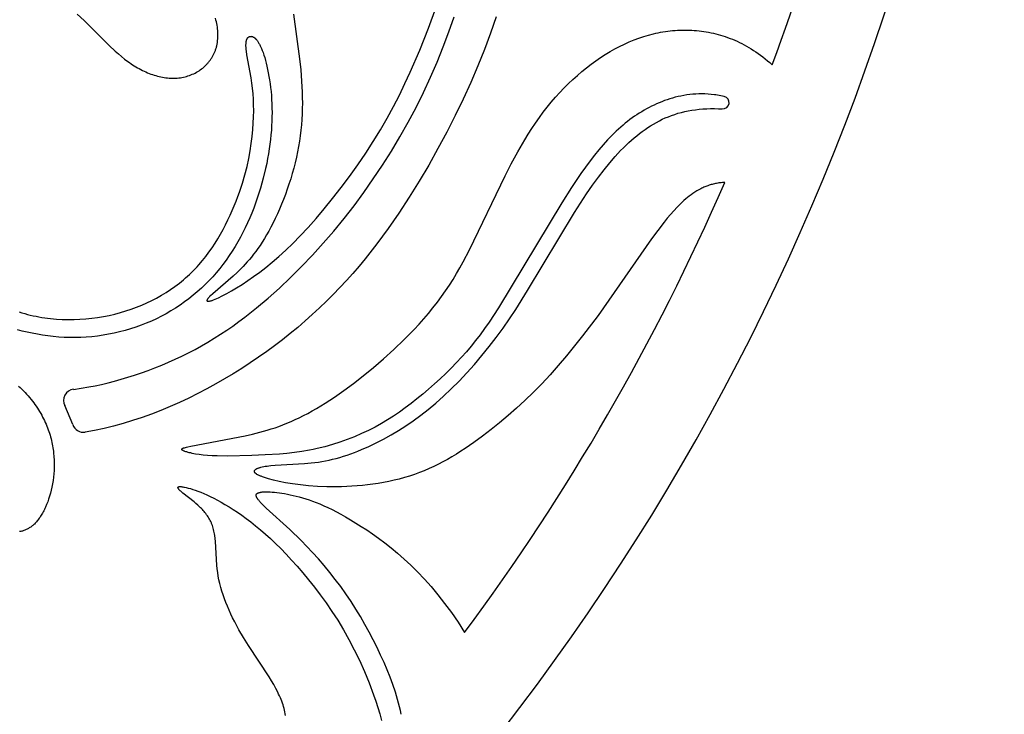
# Model space of a CAD drawing. Extents: x -184 to 191, y -175 to 161.
# Drawn here: x -107 to -94, y -101 to -92 of the extents above; entities that cross this region are included whole.
import ezdxf

# ---------------------------------------------------------------- set-up
doc = ezdxf.new("R2010")
doc.units = 0
doc.header["$MEASUREMENT"] = 0
doc.layers.add('LAYER_03', color=5, linetype='CONTINUOUS')

msp = doc.modelspace()

# ---------------------------------------------------------------- linework, layer by layer
at = {"layer": 'LAYER_03'}
msp.add_line((-106.297, -96.898), (-106.401, -96.654), dxfattribs=at)
for points in [[(-103.457, -91.619), (-103.38, -92.192), (-103.365, -92.335), (-103.353, -92.478), (-103.346, -92.62), (-103.345, -92.69), (-103.344, -92.761), (-103.345, -92.831), (-103.348, -92.901), (-103.352, -92.971), (-103.357, -93.041), (-103.364, -93.111), (-103.372, -93.181), (-103.381, -93.251), (-103.393, -93.32), (-103.406, -93.39), (-103.42, -93.459), (-103.436, -93.529), (-103.454, -93.598), (-103.473, -93.667), (-103.494, -93.735), (-103.516, -93.803), (-103.539, -93.87), (-103.563, -93.936), (-103.587, -94), (-103.613, -94.064), (-103.639, -94.126), (-103.666, -94.186), (-103.694, -94.245), (-103.721, -94.301), (-103.749, -94.356), (-103.777, -94.408), (-103.805, -94.458), (-103.833, -94.505), (-103.861, -94.55), (-103.889, -94.592), (-103.917, -94.633), (-103.944, -94.671), (-103.972, -94.707), (-103.999, -94.742), (-104.026, -94.774), (-104.053, -94.805), (-104.08, -94.835), (-104.106, -94.863), (-104.133, -94.89), (-104.185, -94.941), (-104.236, -94.989), (-104.497, -95.214), (-104.525, -95.24), (-104.537, -95.252), (-104.543, -95.258), (-104.548, -95.263), (-104.552, -95.268), (-104.556, -95.272), (-104.56, -95.277), (-104.561, -95.279), (-104.563, -95.281), (-104.564, -95.283), (-104.565, -95.285), (-104.567, -95.287), (-104.568, -95.289), (-104.569, -95.291), (-104.569, -95.292), (-104.569, -95.292), (-104.57, -95.293), (-104.57, -95.294), (-104.571, -95.295), (-104.571, -95.296), (-104.571, -95.296), (-104.571, -95.297), (-104.572, -95.298), (-104.572, -95.299), (-104.572, -95.299), (-104.572, -95.3), (-104.572, -95.3), (-104.572, -95.3), (-104.572, -95.301), (-104.572, -95.301), (-104.572, -95.301), (-104.572, -95.302), (-104.572, -95.302), (-104.572, -95.302), (-104.572, -95.302), (-104.572, -95.303), (-104.572, -95.303), (-104.572, -95.303), (-104.572, -95.304), (-104.572, -95.304), (-104.572, -95.304), (-104.572, -95.304), (-104.572, -95.305), (-104.572, -95.305), (-104.572, -95.305), (-104.572, -95.305), (-104.572, -95.306), (-104.572, -95.306), (-104.572, -95.306), (-104.571, -95.306), (-104.571, -95.307), (-104.571, -95.307), (-104.571, -95.307), (-104.571, -95.307), (-104.571, -95.308), (-104.571, -95.308), (-104.571, -95.308), (-104.57, -95.308), (-104.57, -95.308), (-104.57, -95.309), (-104.57, -95.309), (-104.57, -95.309), (-104.569, -95.309), (-104.569, -95.309), (-104.569, -95.309), (-104.569, -95.31), (-104.569, -95.31), (-104.568, -95.31), (-104.568, -95.31), (-104.568, -95.31), (-104.568, -95.31), (-104.567, -95.31), (-104.567, -95.311), (-104.567, -95.311), (-104.567, -95.311), (-104.566, -95.311), (-104.566, -95.311), (-104.566, -95.311), (-104.565, -95.311), (-104.565, -95.311), (-104.565, -95.312), (-104.564, -95.312), (-104.564, -95.312), (-104.563, -95.312), (-104.563, -95.312), (-104.562, -95.312), (-104.561, -95.312), (-104.56, -95.312), (-104.56, -95.312), (-104.559, -95.312), (-104.558, -95.312), (-104.557, -95.313), (-104.556, -95.313), (-104.555, -95.312), (-104.554, -95.312), (-104.552, -95.312), (-104.55, -95.312), (-104.547, -95.312), (-104.545, -95.311), (-104.542, -95.311), (-104.54, -95.31), (-104.537, -95.31), (-104.531, -95.308), (-104.524, -95.307), (-104.518, -95.305), (-104.51, -95.302), (-104.503, -95.3), (-104.486, -95.293), (-104.467, -95.286), (-104.446, -95.276), (-104.424, -95.266), (-104.374, -95.242), (-104.318, -95.212), (-104.256, -95.177), (-104.19, -95.138), (-104.12, -95.094), (-104.047, -95.046), (-103.971, -94.994), (-103.893, -94.937), (-103.813, -94.876), (-103.731, -94.809), (-103.646, -94.736), (-103.558, -94.655), (-103.466, -94.567), (-103.371, -94.47), (-103.271, -94.363), (-103.168, -94.247), (-103.062, -94.121), (-102.954, -93.988), (-102.845, -93.849), (-102.737, -93.704), (-102.632, -93.557), (-102.529, -93.407), (-102.432, -93.256), (-102.34, -93.105), (-102.253, -92.955), (-102.172, -92.806), (-102.096, -92.658), (-102.024, -92.511), (-101.957, -92.365), (-101.833, -92.079), (-101.722, -91.799), (-101.624, -91.528)], [(-106.291, -96.445), (-106.192, -96.431), (-106.091, -96.414), (-106.011, -96.398), (-105.929, -96.381), (-105.845, -96.361), (-105.761, -96.339), (-105.676, -96.316), (-105.59, -96.29), (-105.503, -96.263), (-105.416, -96.233), (-105.329, -96.202), (-105.242, -96.169), (-105.154, -96.134), (-105.067, -96.097), (-104.981, -96.058), (-104.895, -96.017), (-104.81, -95.975), (-104.725, -95.931), (-104.642, -95.885), (-104.559, -95.837), (-104.478, -95.788), (-104.398, -95.737), (-104.318, -95.684), (-104.24, -95.63), (-104.162, -95.574), (-104.085, -95.517), (-103.933, -95.398), (-103.785, -95.272), (-103.639, -95.142), (-103.495, -95.005), (-103.353, -94.864), (-103.213, -94.717), (-103.075, -94.565), (-102.94, -94.409), (-102.808, -94.248), (-102.679, -94.082), (-102.554, -93.912), (-102.431, -93.738), (-102.313, -93.56), (-102.198, -93.379), (-102.088, -93.194), (-101.982, -93.006), (-101.881, -92.816), (-101.785, -92.623), (-101.694, -92.429), (-101.609, -92.234), (-101.53, -92.038), (-101.457, -91.843), (-101.39, -91.65)], [(-106.241, -91.619), (-106.153, -91.699), (-105.829, -92.019), (-105.751, -92.093), (-105.711, -92.128), (-105.671, -92.162), (-105.631, -92.194), (-105.59, -92.225), (-105.57, -92.24), (-105.549, -92.254), (-105.528, -92.268), (-105.507, -92.281), (-105.486, -92.294), (-105.465, -92.307), (-105.444, -92.318), (-105.422, -92.33), (-105.401, -92.341), (-105.38, -92.351), (-105.358, -92.361), (-105.337, -92.37), (-105.315, -92.379), (-105.293, -92.387), (-105.272, -92.395), (-105.25, -92.402), (-105.229, -92.408), (-105.207, -92.414), (-105.186, -92.42), (-105.164, -92.424), (-105.143, -92.429), (-105.121, -92.432), (-105.1, -92.435), (-105.079, -92.438), (-105.058, -92.44), (-105.037, -92.441), (-105.016, -92.441), (-104.995, -92.441), (-104.975, -92.441), (-104.954, -92.439), (-104.934, -92.437), (-104.914, -92.435), (-104.894, -92.432), (-104.874, -92.428), (-104.854, -92.423), (-104.835, -92.418), (-104.816, -92.412), (-104.797, -92.406), (-104.778, -92.398), (-104.76, -92.391), (-104.742, -92.383), (-104.724, -92.374), (-104.707, -92.364), (-104.69, -92.355), (-104.674, -92.344), (-104.657, -92.333), (-104.642, -92.322), (-104.626, -92.31), (-104.611, -92.297), (-104.604, -92.291), (-104.597, -92.284), (-104.59, -92.277), (-104.583, -92.27), (-104.576, -92.264), (-104.57, -92.256), (-104.563, -92.249), (-104.557, -92.242), (-104.551, -92.235), (-104.544, -92.227), (-104.538, -92.219), (-104.533, -92.212), (-104.527, -92.204), (-104.521, -92.196), (-104.516, -92.188), (-104.511, -92.18), (-104.506, -92.171), (-104.501, -92.163), (-104.496, -92.155), (-104.491, -92.146), (-104.487, -92.137), (-104.482, -92.129), (-104.478, -92.12), (-104.474, -92.111), (-104.47, -92.102), (-104.467, -92.093), (-104.463, -92.083), (-104.46, -92.074), (-104.457, -92.065), (-104.454, -92.055), (-104.451, -92.046), (-104.448, -92.036), (-104.446, -92.026), (-104.443, -92.016), (-104.441, -92.006), (-104.439, -91.996), (-104.438, -91.986), (-104.436, -91.976), (-104.435, -91.966), (-104.434, -91.956), (-104.432, -91.935), (-104.43, -91.914), (-104.43, -91.893), (-104.43, -91.871), (-104.431, -91.849), (-104.433, -91.827), (-104.435, -91.805), (-104.438, -91.783), (-104.441, -91.76), (-104.445, -91.738), (-104.45, -91.715), (-104.456, -91.692), (-104.462, -91.669)], [(-100.85, -91.65), (-100.921, -91.86), (-101, -92.071), (-101.085, -92.283), (-101.176, -92.496), (-101.274, -92.709), (-101.378, -92.923), (-101.486, -93.135), (-101.6, -93.347), (-101.717, -93.558), (-101.84, -93.767), (-101.968, -93.973), (-102.101, -94.177), (-102.24, -94.377), (-102.385, -94.574), (-102.537, -94.766), (-102.615, -94.861), (-102.695, -94.954), (-102.777, -95.045), (-102.861, -95.136), (-102.947, -95.224), (-103.035, -95.312), (-103.124, -95.398), (-103.216, -95.482), (-103.309, -95.565), (-103.404, -95.647), (-103.501, -95.727), (-103.6, -95.806), (-103.701, -95.883), (-103.803, -95.958), (-103.908, -96.032), (-104.015, -96.104), (-104.123, -96.175), (-104.233, -96.244), (-104.345, -96.31), (-104.458, -96.375), (-104.572, -96.438), (-104.689, -96.498), (-104.806, -96.557), (-104.924, -96.613), (-105.044, -96.666), (-105.164, -96.716), (-105.285, -96.763), (-105.407, -96.807), (-105.529, -96.848), (-105.651, -96.885), (-105.773, -96.919), (-105.895, -96.948), (-106.017, -96.974), (-106.139, -96.995)], [(-97.915, -92.676), (-97.937, -92.671), (-97.958, -92.667), (-97.979, -92.663), (-98, -92.659), (-98.021, -92.656), (-98.042, -92.653), (-98.083, -92.649), (-98.123, -92.646), (-98.163, -92.644), (-98.203, -92.643), (-98.241, -92.644), (-98.281, -92.646), (-98.321, -92.648), (-98.359, -92.652), (-98.398, -92.657), (-98.435, -92.663), (-98.472, -92.67), (-98.509, -92.678), (-98.545, -92.687), (-98.581, -92.696), (-98.616, -92.707), (-98.651, -92.718), (-98.685, -92.73), (-98.719, -92.743), (-98.752, -92.757), (-98.786, -92.771), (-98.818, -92.786), (-98.851, -92.802), (-98.883, -92.818), (-98.915, -92.835), (-98.946, -92.853), (-98.977, -92.872), (-99.008, -92.891), (-99.039, -92.911), (-99.069, -92.931), (-99.099, -92.952), (-99.129, -92.974), (-99.159, -92.997), (-99.188, -93.021), (-99.217, -93.045), (-99.246, -93.07), (-99.304, -93.122), (-99.36, -93.177), (-99.417, -93.235), (-99.473, -93.297), (-99.529, -93.362), (-99.586, -93.432), (-99.642, -93.506), (-99.7, -93.584), (-99.759, -93.666), (-99.879, -93.846), (-100.004, -94.043), (-100.821, -95.398), (-100.942, -95.581), (-101, -95.664), (-101.057, -95.743), (-101.114, -95.818), (-101.173, -95.89), (-101.233, -95.961), (-101.295, -96.031), (-101.361, -96.101), (-101.429, -96.171), (-101.499, -96.24), (-101.571, -96.309), (-101.645, -96.376), (-101.72, -96.442), (-101.795, -96.506), (-101.87, -96.568), (-101.944, -96.627), (-102.019, -96.684), (-102.094, -96.738), (-102.17, -96.789), (-102.248, -96.839), (-102.327, -96.886), (-102.409, -96.931), (-102.494, -96.974), (-102.582, -97.015), (-102.673, -97.054), (-102.766, -97.09), (-102.861, -97.124), (-102.958, -97.155), (-103.055, -97.183), (-103.154, -97.207), (-103.203, -97.218), (-103.252, -97.228), (-103.35, -97.245), (-103.447, -97.259), (-103.544, -97.27), (-103.638, -97.278), (-103.822, -97.289), (-103.996, -97.296), (-104.307, -97.303), (-104.442, -97.302), (-104.505, -97.299), (-104.564, -97.296), (-104.62, -97.291), (-104.671, -97.284), (-104.719, -97.277), (-104.761, -97.269), (-104.781, -97.264), (-104.799, -97.26), (-104.815, -97.256), (-104.831, -97.251), (-104.844, -97.247), (-104.857, -97.243), (-104.862, -97.241), (-104.867, -97.239), (-104.872, -97.236), (-104.876, -97.234), (-104.878, -97.234), (-104.88, -97.233), (-104.882, -97.232), (-104.884, -97.231), (-104.885, -97.23), (-104.887, -97.229), (-104.888, -97.228), (-104.889, -97.227), (-104.889, -97.227), (-104.89, -97.226), (-104.891, -97.226), (-104.891, -97.225), (-104.892, -97.225), (-104.892, -97.225), (-104.893, -97.224), (-104.893, -97.224), (-104.893, -97.223), (-104.894, -97.223), (-104.894, -97.223), (-104.894, -97.222), (-104.894, -97.222), (-104.894, -97.222), (-104.895, -97.222), (-104.895, -97.221), (-104.895, -97.221), (-104.895, -97.221), (-104.895, -97.221), (-104.895, -97.221), (-104.895, -97.22), (-104.895, -97.22), (-104.895, -97.22), (-104.896, -97.22), (-104.896, -97.219), (-104.896, -97.219), (-104.896, -97.219), (-104.896, -97.219), (-104.896, -97.219), (-104.896, -97.218), (-104.896, -97.218), (-104.896, -97.218), (-104.896, -97.218), (-104.896, -97.218), (-104.896, -97.217), (-104.896, -97.217), (-104.896, -97.217), (-104.896, -97.217), (-104.896, -97.216), (-104.896, -97.216), (-104.896, -97.216), (-104.896, -97.216), (-104.896, -97.216), (-104.896, -97.215), (-104.896, -97.215), (-104.896, -97.215), (-104.896, -97.215), (-104.896, -97.215), (-104.895, -97.214), (-104.895, -97.214), (-104.895, -97.214), (-104.895, -97.214), (-104.895, -97.213), (-104.895, -97.213), (-104.895, -97.213), (-104.895, -97.213), (-104.895, -97.213), (-104.894, -97.212), (-104.894, -97.212), (-104.894, -97.212), (-104.894, -97.212), (-104.894, -97.212), (-104.894, -97.211), (-104.893, -97.211), (-104.893, -97.211), (-104.893, -97.211), (-104.893, -97.21), (-104.892, -97.21), (-104.892, -97.209), (-104.891, -97.209), (-104.891, -97.209), (-104.89, -97.208), (-104.889, -97.208), (-104.889, -97.207), (-104.888, -97.207), (-104.887, -97.206), (-104.887, -97.206), (-104.885, -97.205), (-104.884, -97.204), (-104.882, -97.203), (-104.88, -97.203), (-104.878, -97.202), (-104.876, -97.201), (-104.872, -97.199), (-104.867, -97.197), (-104.861, -97.196), (-104.849, -97.192), (-104.835, -97.188), (-104.819, -97.184), (-104.781, -97.176), (-104.078, -97.043), (-103.986, -97.022), (-103.892, -96.998), (-103.795, -96.971), (-103.746, -96.955), (-103.696, -96.939), (-103.645, -96.921), (-103.594, -96.902), (-103.542, -96.881), (-103.49, -96.859), (-103.437, -96.835), (-103.383, -96.81), (-103.329, -96.783), (-103.275, -96.754), (-103.219, -96.723), (-103.163, -96.691), (-103.049, -96.622), (-102.932, -96.545), (-102.812, -96.461), (-102.688, -96.37), (-102.561, -96.271), (-102.43, -96.164), (-102.298, -96.051), (-102.165, -95.931), (-102.033, -95.805), (-101.905, -95.673), (-101.842, -95.606), (-101.78, -95.537), (-101.721, -95.467), (-101.663, -95.396), (-101.607, -95.325), (-101.553, -95.252), (-101.501, -95.179), (-101.452, -95.105), (-101.405, -95.031), (-101.359, -94.956), (-101.316, -94.88), (-101.273, -94.803), (-101.192, -94.649), (-100.736, -93.699), (-100.655, -93.542), (-100.57, -93.387), (-100.481, -93.235), (-100.436, -93.162), (-100.389, -93.089), (-100.342, -93.018), (-100.293, -92.948), (-100.243, -92.88), (-100.192, -92.813), (-100.14, -92.749), (-100.087, -92.687), (-100.032, -92.626), (-99.977, -92.568), (-99.921, -92.511), (-99.863, -92.457), (-99.805, -92.405), (-99.747, -92.355), (-99.688, -92.307), (-99.628, -92.261), (-99.567, -92.217), (-99.507, -92.176), (-99.446, -92.136), (-99.384, -92.099), (-99.323, -92.065), (-99.261, -92.032), (-99.199, -92.002), (-99.137, -91.974), (-99.075, -91.949), (-99.013, -91.926), (-98.951, -91.905), (-98.889, -91.886), (-98.827, -91.87), (-98.796, -91.863), (-98.765, -91.856), (-98.734, -91.85), (-98.703, -91.845), (-98.672, -91.84), (-98.641, -91.836), (-98.61, -91.832), (-98.579, -91.829), (-98.548, -91.826), (-98.517, -91.824), (-98.486, -91.822), (-98.455, -91.821), (-98.424, -91.821), (-98.394, -91.821), (-98.363, -91.822), (-98.332, -91.823), (-98.301, -91.825), (-98.27, -91.828), (-98.239, -91.831), (-98.208, -91.835), (-98.178, -91.839), (-98.147, -91.844), (-98.116, -91.849), (-98.085, -91.855), (-98.055, -91.862), (-98.024, -91.869), (-97.993, -91.877), (-97.963, -91.886), (-97.932, -91.896), (-97.902, -91.906), (-97.871, -91.916), (-97.84, -91.928), (-97.81, -91.94), (-97.78, -91.953), (-97.749, -91.966), (-97.719, -91.981), (-97.688, -91.996), (-97.658, -92.012), (-97.628, -92.029), (-97.597, -92.046), (-97.567, -92.064), (-97.537, -92.084), (-97.507, -92.103), (-97.477, -92.124), (-97.447, -92.146), (-97.417, -92.168), (-97.387, -92.192), (-97.357, -92.216), (-97.327, -92.241), (-97.297, -92.267)], [(-106.989, -95.449), (-106.953, -95.46), (-106.917, -95.47), (-106.881, -95.48), (-106.845, -95.489), (-106.808, -95.497), (-106.771, -95.505), (-106.734, -95.512), (-106.697, -95.519), (-106.66, -95.524), (-106.623, -95.529), (-106.585, -95.534), (-106.509, -95.54), (-106.434, -95.545), (-106.358, -95.547), (-106.282, -95.546), (-106.206, -95.543), (-106.13, -95.537), (-106.054, -95.529), (-105.979, -95.519), (-105.905, -95.507), (-105.831, -95.493), (-105.758, -95.476), (-105.686, -95.457), (-105.616, -95.436), (-105.546, -95.414), (-105.478, -95.389), (-105.411, -95.362), (-105.346, -95.333), (-105.282, -95.303), (-105.219, -95.27), (-105.157, -95.235), (-105.098, -95.199), (-105.039, -95.161), (-104.983, -95.121), (-104.927, -95.079), (-104.9, -95.057), (-104.874, -95.035), (-104.848, -95.012), (-104.822, -94.989), (-104.797, -94.966), (-104.772, -94.942), (-104.747, -94.917), (-104.723, -94.893), (-104.699, -94.867), (-104.676, -94.842), (-104.631, -94.789), (-104.588, -94.735), (-104.546, -94.679), (-104.506, -94.623), (-104.468, -94.565), (-104.431, -94.506), (-104.397, -94.446), (-104.363, -94.386), (-104.332, -94.326), (-104.302, -94.265), (-104.273, -94.205), (-104.246, -94.144), (-104.221, -94.084), (-104.197, -94.024), (-104.174, -93.965), (-104.153, -93.907), (-104.116, -93.793), (-104.084, -93.683), (-104.056, -93.577), (-104.034, -93.475), (-104.015, -93.376), (-104.001, -93.281), (-103.989, -93.19), (-103.981, -93.102), (-103.975, -93.018), (-103.971, -92.937), (-103.97, -92.86), (-103.971, -92.784), (-103.974, -92.711), (-103.979, -92.64), (-103.986, -92.571), (-103.994, -92.503), (-104.004, -92.437), (-104.057, -92.141), (-104.064, -92.093), (-104.067, -92.072), (-104.069, -92.051), (-104.069, -92.042), (-104.07, -92.032), (-104.07, -92.023), (-104.07, -92.015), (-104.07, -92.007), (-104.069, -91.999), (-104.069, -91.991), (-104.068, -91.984), (-104.067, -91.977), (-104.066, -91.971), (-104.065, -91.964), (-104.064, -91.962), (-104.064, -91.959), (-104.063, -91.956), (-104.062, -91.953), (-104.061, -91.95), (-104.061, -91.948), (-104.06, -91.945), (-104.059, -91.943), (-104.058, -91.941), (-104.057, -91.938), (-104.056, -91.936), (-104.055, -91.934), (-104.054, -91.932), (-104.053, -91.93), (-104.051, -91.928), (-104.05, -91.926), (-104.049, -91.924), (-104.048, -91.923), (-104.046, -91.921), (-104.045, -91.92), (-104.044, -91.918), (-104.043, -91.917), (-104.042, -91.917), (-104.042, -91.916), (-104.041, -91.915), (-104.04, -91.915), (-104.04, -91.914), (-104.039, -91.914), (-104.038, -91.913), (-104.037, -91.912), (-104.037, -91.912), (-104.036, -91.911), (-104.035, -91.911), (-104.034, -91.91), (-104.034, -91.91), (-104.033, -91.909), (-104.032, -91.909), (-104.031, -91.908), (-104.03, -91.908), (-104.03, -91.908), (-104.029, -91.907), (-104.028, -91.907), (-104.027, -91.906), (-104.026, -91.906), (-104.025, -91.906), (-104.025, -91.905), (-104.024, -91.905), (-104.023, -91.905), (-104.022, -91.905), (-104.021, -91.904), (-104.02, -91.904), (-104.019, -91.904), (-104.019, -91.904), (-104.018, -91.904), (-104.017, -91.903), (-104.015, -91.903), (-104.013, -91.903), (-104.011, -91.903), (-104.009, -91.903), (-104.008, -91.902), (-104.006, -91.902), (-104.004, -91.903), (-104.002, -91.903), (-104, -91.903), (-103.998, -91.903), (-103.996, -91.903), (-103.994, -91.904), (-103.992, -91.904), (-103.99, -91.905), (-103.988, -91.905), (-103.986, -91.906), (-103.983, -91.907), (-103.981, -91.908), (-103.979, -91.909), (-103.977, -91.91), (-103.975, -91.911), (-103.973, -91.912), (-103.971, -91.913), (-103.968, -91.914), (-103.966, -91.916), (-103.964, -91.917), (-103.962, -91.919), (-103.959, -91.921), (-103.957, -91.923), (-103.955, -91.924), (-103.952, -91.926), (-103.95, -91.929), (-103.948, -91.931), (-103.945, -91.933), (-103.943, -91.936), (-103.941, -91.938), (-103.938, -91.941), (-103.936, -91.943), (-103.931, -91.949), (-103.926, -91.955), (-103.921, -91.962), (-103.917, -91.969), (-103.912, -91.977), (-103.907, -91.985), (-103.902, -91.994), (-103.896, -92.003), (-103.891, -92.013), (-103.886, -92.023), (-103.881, -92.034), (-103.871, -92.058), (-103.861, -92.084), (-103.85, -92.112), (-103.84, -92.143), (-103.829, -92.176), (-103.819, -92.211), (-103.809, -92.249), (-103.8, -92.288), (-103.791, -92.33), (-103.782, -92.373), (-103.774, -92.418), (-103.766, -92.464), (-103.759, -92.512), (-103.753, -92.561), (-103.747, -92.612), (-103.743, -92.664), (-103.739, -92.717), (-103.736, -92.77), (-103.735, -92.825), (-103.734, -92.881), (-103.735, -92.937), (-103.736, -92.995), (-103.739, -93.053), (-103.743, -93.111), (-103.748, -93.171), (-103.755, -93.231), (-103.762, -93.291), (-103.771, -93.352), (-103.78, -93.414), (-103.791, -93.476), (-103.803, -93.539), (-103.817, -93.601), (-103.847, -93.728), (-103.865, -93.792), (-103.883, -93.856), (-103.903, -93.92), (-103.924, -93.984), (-103.946, -94.048), (-103.97, -94.112), (-103.995, -94.176), (-104.021, -94.239), (-104.049, -94.302), (-104.079, -94.365), (-104.109, -94.427), (-104.141, -94.488), (-104.175, -94.548), (-104.21, -94.608), (-104.247, -94.667), (-104.285, -94.724), (-104.325, -94.781), (-104.366, -94.837), (-104.408, -94.891), (-104.453, -94.944), (-104.498, -94.996), (-104.546, -95.047), (-104.594, -95.096), (-104.644, -95.144), (-104.696, -95.19), (-104.749, -95.235), (-104.803, -95.279), (-104.859, -95.32), (-104.916, -95.361), (-104.975, -95.399), (-105.035, -95.436), (-105.096, -95.472), (-105.158, -95.505), (-105.222, -95.537), (-105.287, -95.567), (-105.353, -95.595), (-105.42, -95.621), (-105.488, -95.645), (-105.557, -95.668), (-105.626, -95.688), (-105.696, -95.706), (-105.767, -95.723), (-105.838, -95.737), (-105.909, -95.749), (-105.98, -95.76), (-106.052, -95.768), (-106.124, -95.774), (-106.195, -95.778), (-106.267, -95.779), (-106.338, -95.779), (-106.409, -95.776), (-106.479, -95.772), (-106.549, -95.766), (-106.618, -95.758), (-106.686, -95.748), (-106.753, -95.737), (-106.819, -95.724), (-106.885, -95.71), (-106.948, -95.695), (-107.011, -95.678)], [(-97.907, -93.783), (-97.923, -93.784), (-97.938, -93.785), (-97.953, -93.786), (-97.968, -93.788), (-97.983, -93.789), (-97.998, -93.792), (-98.013, -93.794), (-98.027, -93.797), (-98.041, -93.8), (-98.056, -93.803), (-98.07, -93.807), (-98.084, -93.811), (-98.098, -93.815), (-98.111, -93.819), (-98.125, -93.824), (-98.139, -93.829), (-98.152, -93.834), (-98.165, -93.839), (-98.178, -93.845), (-98.192, -93.851), (-98.205, -93.857), (-98.217, -93.864), (-98.243, -93.877), (-98.268, -93.891), (-98.293, -93.907), (-98.317, -93.923), (-98.341, -93.94), (-98.365, -93.957), (-98.388, -93.976), (-98.411, -93.995), (-98.434, -94.015), (-98.456, -94.035), (-98.479, -94.056), (-98.501, -94.078), (-98.522, -94.1), (-98.565, -94.146), (-98.608, -94.194), (-98.649, -94.244), (-98.69, -94.295), (-98.771, -94.4), (-98.852, -94.509), (-99.539, -95.496), (-99.738, -95.758), (-99.945, -96.015), (-100.05, -96.139), (-100.157, -96.258), (-100.264, -96.373), (-100.371, -96.482), (-100.479, -96.587), (-100.587, -96.687), (-100.696, -96.783), (-100.805, -96.875), (-100.915, -96.963), (-101.025, -97.048), (-101.136, -97.128), (-101.248, -97.205), (-101.305, -97.242), (-101.361, -97.278), (-101.419, -97.312), (-101.477, -97.346), (-101.535, -97.378), (-101.594, -97.408), (-101.654, -97.438), (-101.714, -97.465), (-101.776, -97.492), (-101.838, -97.516), (-101.901, -97.54), (-101.966, -97.561), (-102.031, -97.581), (-102.097, -97.599), (-102.164, -97.615), (-102.231, -97.63), (-102.299, -97.644), (-102.367, -97.655), (-102.436, -97.666), (-102.504, -97.675), (-102.572, -97.682), (-102.64, -97.688), (-102.707, -97.693), (-102.773, -97.697), (-102.839, -97.699), (-102.904, -97.701), (-103.029, -97.7), (-103.15, -97.695), (-103.263, -97.687), (-103.37, -97.675), (-103.469, -97.661), (-103.56, -97.646), (-103.643, -97.629), (-103.716, -97.612), (-103.779, -97.596), (-103.807, -97.588), (-103.832, -97.58), (-103.855, -97.572), (-103.875, -97.564), (-103.884, -97.561), (-103.893, -97.557), (-103.901, -97.553), (-103.908, -97.55), (-103.915, -97.546), (-103.922, -97.543), (-103.928, -97.539), (-103.931, -97.538), (-103.933, -97.536), (-103.936, -97.534), (-103.938, -97.533), (-103.94, -97.531), (-103.942, -97.529), (-103.944, -97.528), (-103.946, -97.526), (-103.948, -97.524), (-103.95, -97.523), (-103.951, -97.522), (-103.951, -97.521), (-103.952, -97.52), (-103.953, -97.519), (-103.953, -97.519), (-103.954, -97.518), (-103.955, -97.517), (-103.955, -97.516), (-103.956, -97.516), (-103.956, -97.515), (-103.957, -97.514), (-103.957, -97.513), (-103.958, -97.512), (-103.958, -97.512), (-103.958, -97.511), (-103.959, -97.51), (-103.959, -97.509), (-103.959, -97.509), (-103.96, -97.508), (-103.96, -97.507), (-103.96, -97.506), (-103.96, -97.505), (-103.96, -97.505), (-103.961, -97.504), (-103.961, -97.503), (-103.961, -97.502), (-103.961, -97.502), (-103.961, -97.501), (-103.961, -97.5), (-103.961, -97.5), (-103.961, -97.499), (-103.961, -97.498), (-103.961, -97.497), (-103.961, -97.497), (-103.96, -97.496), (-103.96, -97.495), (-103.96, -97.494), (-103.96, -97.494), (-103.96, -97.493), (-103.959, -97.492), (-103.959, -97.492), (-103.959, -97.491), (-103.958, -97.49), (-103.958, -97.489), (-103.958, -97.489), (-103.957, -97.488), (-103.957, -97.487), (-103.956, -97.487), (-103.956, -97.486), (-103.955, -97.485), (-103.955, -97.484), (-103.954, -97.484), (-103.954, -97.483), (-103.953, -97.482), (-103.952, -97.482), (-103.952, -97.481), (-103.951, -97.48), (-103.95, -97.48), (-103.95, -97.479), (-103.949, -97.478), (-103.947, -97.477), (-103.946, -97.476), (-103.944, -97.474), (-103.942, -97.473), (-103.94, -97.472), (-103.938, -97.47), (-103.936, -97.469), (-103.934, -97.468), (-103.932, -97.467), (-103.929, -97.465), (-103.927, -97.464), (-103.924, -97.463), (-103.919, -97.46), (-103.913, -97.458), (-103.906, -97.456), (-103.9, -97.453), (-103.892, -97.451), (-103.885, -97.449), (-103.877, -97.447), (-103.86, -97.443), (-103.841, -97.439), (-103.821, -97.435), (-103.799, -97.432), (-103.775, -97.429), (-103.749, -97.426), (-103.692, -97.421), (-103.316, -97.401), (-103.229, -97.392), (-103.184, -97.387), (-103.138, -97.381), (-103.093, -97.374), (-103.047, -97.365), (-103.001, -97.356), (-102.955, -97.345), (-102.908, -97.333), (-102.862, -97.32), (-102.815, -97.306), (-102.769, -97.291), (-102.722, -97.275), (-102.675, -97.258), (-102.628, -97.24), (-102.581, -97.22), (-102.487, -97.179), (-102.393, -97.134), (-102.298, -97.085), (-102.203, -97.032), (-102.108, -96.976), (-102.013, -96.915), (-101.917, -96.849), (-101.821, -96.779), (-101.724, -96.703), (-101.626, -96.621), (-101.528, -96.533), (-101.428, -96.439), (-101.328, -96.339), (-101.229, -96.234), (-101.13, -96.124), (-101.034, -96.011), (-100.94, -95.895), (-100.848, -95.777), (-100.761, -95.658), (-100.678, -95.538), (-100.598, -95.418), (-100.447, -95.174), (-99.844, -94.168), (-99.687, -93.93), (-99.61, -93.819), (-99.535, -93.714), (-99.461, -93.618), (-99.389, -93.529), (-99.318, -93.447), (-99.283, -93.409), (-99.248, -93.372), (-99.213, -93.337), (-99.179, -93.303), (-99.144, -93.27), (-99.109, -93.239), (-99.074, -93.209), (-99.039, -93.181), (-99.004, -93.153), (-98.969, -93.127), (-98.933, -93.101), (-98.898, -93.077), (-98.862, -93.053), (-98.825, -93.031), (-98.788, -93.01), (-98.75, -92.99), (-98.712, -92.97), (-98.673, -92.953), (-98.634, -92.936), (-98.593, -92.92), (-98.552, -92.906), (-98.51, -92.893), (-98.467, -92.881), (-98.423, -92.87), (-98.378, -92.861), (-98.332, -92.853), (-98.285, -92.846), (-98.237, -92.84), (-98.189, -92.836), (-98.14, -92.834), (-98.09, -92.832), (-98.04, -92.832), (-97.99, -92.834), (-97.94, -92.836)], [(-106.999, -96.402), (-106.976, -96.423), (-106.954, -96.444), (-106.933, -96.465), (-106.912, -96.486), (-106.892, -96.508), (-106.873, -96.53), (-106.854, -96.551), (-106.836, -96.574), (-106.818, -96.596), (-106.801, -96.618), (-106.785, -96.641), (-106.769, -96.663), (-106.754, -96.686), (-106.739, -96.709), (-106.725, -96.732), (-106.711, -96.755), (-106.698, -96.778), (-106.686, -96.801), (-106.674, -96.824), (-106.663, -96.847), (-106.652, -96.87), (-106.642, -96.894), (-106.632, -96.917), (-106.623, -96.94), (-106.614, -96.964), (-106.606, -96.987), (-106.598, -97.01), (-106.591, -97.034), (-106.585, -97.057), (-106.578, -97.08), (-106.573, -97.104), (-106.567, -97.127), (-106.562, -97.15), (-106.558, -97.173), (-106.554, -97.196), (-106.551, -97.219), (-106.547, -97.242), (-106.545, -97.265), (-106.541, -97.311), (-106.538, -97.356), (-106.537, -97.401), (-106.537, -97.446), (-106.539, -97.49), (-106.542, -97.534), (-106.547, -97.577), (-106.552, -97.619), (-106.559, -97.661), (-106.567, -97.702), (-106.576, -97.742), (-106.586, -97.782), (-106.597, -97.82), (-106.609, -97.857), (-106.621, -97.893), (-106.635, -97.928), (-106.649, -97.961), (-106.656, -97.977), (-106.664, -97.993), (-106.671, -98.008), (-106.679, -98.023), (-106.687, -98.038), (-106.695, -98.052), (-106.704, -98.066), (-106.712, -98.079), (-106.72, -98.092), (-106.729, -98.104), (-106.738, -98.116), (-106.747, -98.128), (-106.755, -98.139), (-106.764, -98.149), (-106.774, -98.159), (-106.783, -98.169), (-106.792, -98.178), (-106.801, -98.186), (-106.811, -98.195), (-106.82, -98.202), (-106.83, -98.21), (-106.839, -98.217), (-106.849, -98.223), (-106.858, -98.229), (-106.868, -98.235), (-106.878, -98.24), (-106.887, -98.245), (-106.897, -98.25), (-106.907, -98.254), (-106.917, -98.258), (-106.927, -98.262), (-106.937, -98.265), (-106.946, -98.268), (-106.956, -98.27), (-106.966, -98.273), (-106.976, -98.275), (-106.986, -98.276)], [(-103.56, -100.642), (-103.564, -100.619), (-103.568, -100.597), (-103.574, -100.574), (-103.58, -100.551), (-103.586, -100.528), (-103.593, -100.506), (-103.601, -100.483), (-103.609, -100.459), (-103.618, -100.436), (-103.627, -100.413), (-103.638, -100.389), (-103.649, -100.366), (-103.66, -100.342), (-103.685, -100.293), (-103.712, -100.245), (-103.74, -100.196), (-103.77, -100.146), (-104.036, -99.741), (-104.1, -99.639), (-104.16, -99.538), (-104.189, -99.487), (-104.215, -99.437), (-104.241, -99.387), (-104.265, -99.337), (-104.288, -99.287), (-104.309, -99.237), (-104.329, -99.188), (-104.348, -99.139), (-104.365, -99.09), (-104.38, -99.041), (-104.394, -98.993), (-104.406, -98.945), (-104.417, -98.897), (-104.426, -98.85), (-104.433, -98.803), (-104.439, -98.756), (-104.444, -98.709), (-104.463, -98.403), (-104.467, -98.363), (-104.472, -98.324), (-104.475, -98.305), (-104.479, -98.286), (-104.482, -98.268), (-104.487, -98.249), (-104.491, -98.232), (-104.496, -98.214), (-104.502, -98.197), (-104.505, -98.188), (-104.508, -98.18), (-104.512, -98.172), (-104.515, -98.164), (-104.519, -98.155), (-104.522, -98.147), (-104.53, -98.132), (-104.539, -98.116), (-104.547, -98.101), (-104.557, -98.086), (-104.566, -98.072), (-104.576, -98.058), (-104.586, -98.044), (-104.597, -98.031), (-104.608, -98.018), (-104.619, -98.005), (-104.631, -97.992), (-104.642, -97.98), (-104.654, -97.968), (-104.666, -97.957), (-104.69, -97.934), (-104.714, -97.913), (-104.737, -97.893), (-104.881, -97.78), (-104.896, -97.768), (-104.909, -97.756), (-104.915, -97.751), (-104.92, -97.746), (-104.925, -97.741), (-104.929, -97.736), (-104.931, -97.734), (-104.933, -97.732), (-104.935, -97.729), (-104.936, -97.727), (-104.938, -97.725), (-104.939, -97.723), (-104.94, -97.723), (-104.94, -97.722), (-104.941, -97.721), (-104.942, -97.72), (-104.942, -97.719), (-104.942, -97.718), (-104.943, -97.717), (-104.943, -97.716), (-104.944, -97.716), (-104.944, -97.715), (-104.944, -97.714), (-104.944, -97.714), (-104.944, -97.713), (-104.944, -97.713), (-104.945, -97.712), (-104.945, -97.712), (-104.945, -97.712), (-104.945, -97.711), (-104.945, -97.711), (-104.945, -97.711), (-104.945, -97.71), (-104.945, -97.71), (-104.945, -97.71), (-104.945, -97.709), (-104.945, -97.709), (-104.945, -97.709), (-104.945, -97.708), (-104.945, -97.708), (-104.945, -97.708), (-104.945, -97.707), (-104.945, -97.707), (-104.945, -97.707), (-104.945, -97.706), (-104.945, -97.706), (-104.945, -97.706), (-104.945, -97.706), (-104.944, -97.705), (-104.944, -97.705), (-104.944, -97.705), (-104.944, -97.704), (-104.944, -97.704), (-104.944, -97.704), (-104.944, -97.704), (-104.943, -97.703), (-104.943, -97.703), (-104.943, -97.703), (-104.943, -97.703), (-104.943, -97.702), (-104.942, -97.702), (-104.942, -97.702), (-104.942, -97.702), (-104.942, -97.702), (-104.942, -97.701), (-104.941, -97.701), (-104.941, -97.701), (-104.941, -97.701), (-104.94, -97.701), (-104.94, -97.7), (-104.94, -97.7), (-104.939, -97.7), (-104.939, -97.7), (-104.939, -97.7), (-104.938, -97.699), (-104.938, -97.699), (-104.938, -97.699), (-104.937, -97.699), (-104.937, -97.699), (-104.936, -97.699), (-104.935, -97.698), (-104.934, -97.698), (-104.934, -97.698), (-104.933, -97.698), (-104.932, -97.697), (-104.931, -97.697), (-104.929, -97.697), (-104.928, -97.697), (-104.927, -97.697), (-104.926, -97.697), (-104.923, -97.696), (-104.921, -97.696), (-104.918, -97.696), (-104.915, -97.696), (-104.912, -97.696), (-104.908, -97.697), (-104.905, -97.697), (-104.897, -97.698), (-104.889, -97.699), (-104.88, -97.7), (-104.871, -97.702), (-104.86, -97.704), (-104.838, -97.708), (-104.813, -97.715), (-104.785, -97.723), (-104.755, -97.732), (-104.723, -97.743), (-104.689, -97.755), (-104.652, -97.77), (-104.613, -97.786), (-104.572, -97.804), (-104.53, -97.824), (-104.485, -97.846), (-104.438, -97.871), (-104.39, -97.897), (-104.34, -97.926), (-104.288, -97.957), (-104.235, -97.99), (-104.18, -98.026), (-104.124, -98.065), (-104.066, -98.107), (-104.007, -98.152), (-103.946, -98.2), (-103.884, -98.252), (-103.82, -98.307), (-103.755, -98.366), (-103.689, -98.429), (-103.621, -98.495), (-103.552, -98.566), (-103.482, -98.642), (-103.41, -98.722), (-103.337, -98.806), (-103.263, -98.895), (-103.188, -98.99), (-103.113, -99.089), (-103.038, -99.193), (-102.963, -99.303), (-102.889, -99.417), (-102.816, -99.538), (-102.745, -99.663), (-102.676, -99.795), (-102.609, -99.932), (-102.545, -100.075), (-102.484, -100.223), (-102.427, -100.378), (-102.4, -100.458), (-102.374, -100.539), (-102.349, -100.622), (-102.325, -100.706)], [(-102.074, -100.627), (-102.083, -100.578), (-102.094, -100.53), (-102.106, -100.482), (-102.118, -100.435), (-102.132, -100.387), (-102.147, -100.34), (-102.178, -100.245), (-102.213, -100.151), (-102.251, -100.056), (-102.293, -99.961), (-102.337, -99.864), (-102.383, -99.766), (-102.433, -99.668), (-102.485, -99.569), (-102.539, -99.469), (-102.596, -99.37), (-102.656, -99.272), (-102.718, -99.174), (-102.783, -99.078), (-102.85, -98.984), (-102.92, -98.891), (-102.991, -98.801), (-103.064, -98.713), (-103.137, -98.628), (-103.212, -98.546), (-103.286, -98.467), (-103.36, -98.391), (-103.506, -98.25), (-103.809, -97.972), (-103.852, -97.931), (-103.87, -97.913), (-103.886, -97.896), (-103.893, -97.888), (-103.9, -97.88), (-103.906, -97.872), (-103.911, -97.865), (-103.916, -97.858), (-103.921, -97.852), (-103.923, -97.849), (-103.925, -97.846), (-103.927, -97.843), (-103.928, -97.84), (-103.93, -97.837), (-103.931, -97.834), (-103.933, -97.831), (-103.934, -97.828), (-103.934, -97.827), (-103.935, -97.826), (-103.935, -97.825), (-103.936, -97.823), (-103.936, -97.822), (-103.936, -97.821), (-103.937, -97.82), (-103.937, -97.818), (-103.937, -97.817), (-103.938, -97.816), (-103.938, -97.815), (-103.938, -97.814), (-103.938, -97.813), (-103.938, -97.811), (-103.938, -97.81), (-103.938, -97.809), (-103.938, -97.808), (-103.938, -97.807), (-103.938, -97.806), (-103.938, -97.805), (-103.938, -97.804), (-103.938, -97.804), (-103.938, -97.803), (-103.937, -97.803), (-103.937, -97.802), (-103.937, -97.802), (-103.937, -97.801), (-103.937, -97.801), (-103.937, -97.8), (-103.937, -97.8), (-103.937, -97.799), (-103.936, -97.799), (-103.936, -97.798), (-103.936, -97.798), (-103.936, -97.797), (-103.936, -97.797), (-103.935, -97.796), (-103.935, -97.796), (-103.935, -97.796), (-103.935, -97.795), (-103.934, -97.795), (-103.934, -97.794), (-103.934, -97.794), (-103.934, -97.793), (-103.933, -97.793), (-103.933, -97.792), (-103.932, -97.791), (-103.932, -97.791), (-103.931, -97.79), (-103.93, -97.789), (-103.929, -97.788), (-103.929, -97.788), (-103.928, -97.787), (-103.927, -97.786), (-103.926, -97.785), (-103.925, -97.785), (-103.924, -97.784), (-103.923, -97.783), (-103.922, -97.783), (-103.921, -97.782), (-103.92, -97.781), (-103.919, -97.781), (-103.918, -97.78), (-103.917, -97.78), (-103.915, -97.779), (-103.914, -97.778), (-103.912, -97.777), (-103.909, -97.776), (-103.906, -97.775), (-103.903, -97.774), (-103.9, -97.773), (-103.896, -97.772), (-103.893, -97.772), (-103.889, -97.771), (-103.886, -97.77), (-103.878, -97.769), (-103.87, -97.767), (-103.861, -97.766), (-103.851, -97.766), (-103.842, -97.765), (-103.831, -97.764), (-103.809, -97.764), (-103.785, -97.764), (-103.759, -97.765), (-103.732, -97.767), (-103.703, -97.769), (-103.672, -97.772), (-103.64, -97.776), (-103.607, -97.781), (-103.573, -97.787), (-103.537, -97.794), (-103.5, -97.801), (-103.423, -97.819), (-103.383, -97.829), (-103.342, -97.841), (-103.3, -97.854), (-103.257, -97.868), (-103.212, -97.884), (-103.166, -97.901), (-103.118, -97.92), (-103.068, -97.942), (-103.016, -97.966), (-102.962, -97.992), (-102.906, -98.02), (-102.848, -98.052), (-102.787, -98.086), (-102.723, -98.123), (-102.588, -98.208), (-102.515, -98.255), (-102.44, -98.306), (-102.363, -98.362), (-102.283, -98.421), (-102.202, -98.486), (-102.118, -98.555), (-102.034, -98.629), (-101.948, -98.709), (-101.861, -98.794), (-101.774, -98.886), (-101.687, -98.983), (-101.6, -99.088), (-101.513, -99.199), (-101.426, -99.317), (-101.341, -99.442), (-101.256, -99.575)]]:
    msp.add_lwpolyline(points, dxfattribs=at)
for centre, radius, start, end in [((-124.929, -82.023), 30.618, 315, 0), ((-124.929, -82.023), 29.47, 339.6584, 350.039), ((-97.934, -92.755), 0.0814, 265.8843, 76.5423), ((-124.929, -82.023), 29.47, 323.4439, 336.4799), ((-106.273, -96.587), 0.144, 97.0908, 207.5745), ((-106.161, -96.853), 0.144, 198.1942, 278.9319)]:
    msp.add_arc(centre, radius, start, end, dxfattribs=at)

doc.saveas('drawing.dxf')
